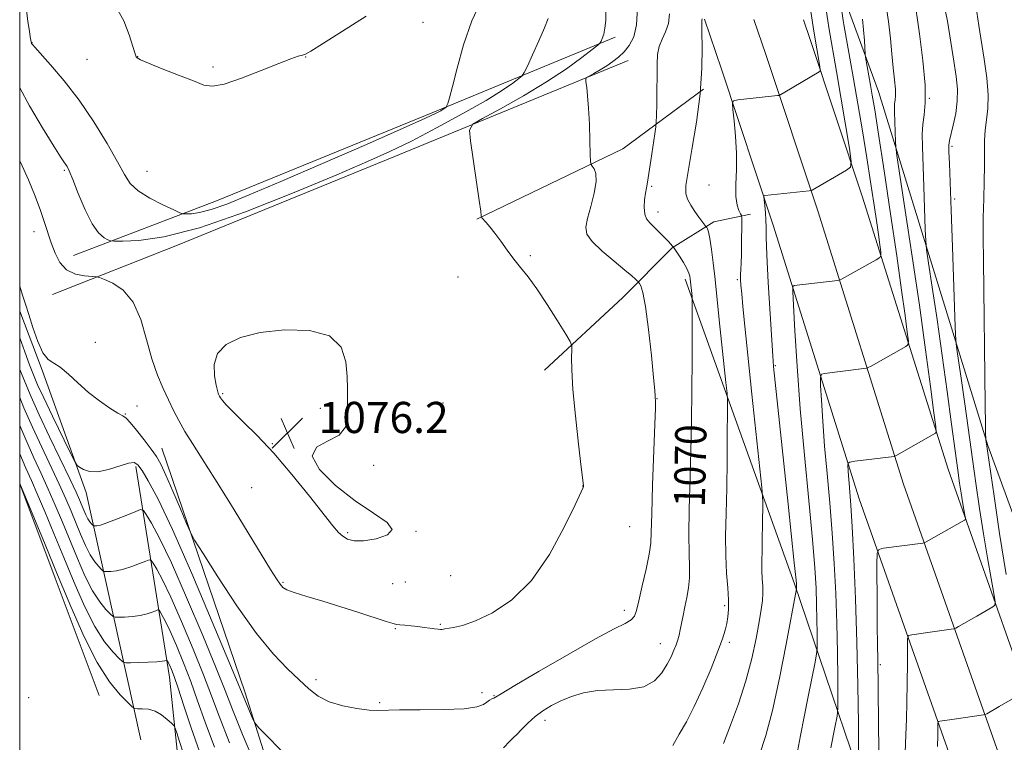
# Model space of a CAD drawing. Extents: x 2184800 to 2187700, y 314800 to 317700.
# Drawn here: x 2185000 to 2185253, y 317069 to 317255 of the extents above; entities that cross this region are included whole.
import ezdxf
from ezdxf.enums import TextEntityAlignment as Align

# ---------------------------------------------------------------- set-up
doc = ezdxf.new("R2010")
doc.units = 0
doc.header["$MEASUREMENT"] = 0
for name, color, linetype, lineweight in [('32000', 7, 'Continuous', 0), ('DTM HARD BREAKLINE', 7, 'Continuous', 0), ('DTM SPOT ELEVATION', 2, 'Continuous', 13), ('INDEX CONTOUR', 41, 'Continuous', 13), ('INDEX CONTOUR LABEL', 244, 'Continuous', 0), ('INTERMEDIATE CONTOUR', 44, 'Continuous', 0), ('SPOT ELEVATION', 7, 'Continuous', 0)]:
    doc.layers.add(name, color=color, linetype=linetype, lineweight=lineweight)
doc.styles.add('Style-ITALICS', font='ITALICS.shx')

# ---------------------------------------------------------------- blocks, each defined once
blk = doc.blocks.new('SPOT')
at = {"layer": 'SPOT ELEVATION'}
for p, q in [((-3.910000000149012, -3.910000000032596), (3.819999999832362, 3.809999999997672)), ((-1.649999999906868, 3.769999999960419), (1.71999999973923, -3.929999999993015))]:
    blk.add_line(p, q, dxfattribs=at)

msp = doc.modelspace()

# ---------------------------------------------------------------- linework, layer by layer
at = {"layer": '32000', "flags": 128}
msp.add_lwpolyline([(2185000, 315000), (2187500, 315000), (2187500, 317500), (2185000, 317500), (2185000, 315000)], dxfattribs=at)
at = {"layer": 'DTM HARD BREAKLINE', "extrusion": (0.02825420915727506, -0.08378157854275312, 0.9960835039100797), "elevation": 36223.9883172149, "flags": 128}
msp.add_lwpolyline([(2171982.500659451, -396024.0857350457), (2171982.500659451, -396010.5137602446)], dxfattribs=at)
at = {"layer": 'DTM HARD BREAKLINE', "extrusion": (0.02828191422433027, -0.08372566686212624, 0.9960874188726108), "elevation": 36302.47460785724, "flags": 128}
msp.add_lwpolyline([(2171795.699346295, -397105.7683868108), (2171795.699346295, -397096.2632618773)], dxfattribs=at)
at = {"layer": 'DTM HARD BREAKLINE', "extrusion": (0.02799649921631039, -0.08268733489468416, 0.9961822125894668), "elevation": 36008.09722437382, "flags": 128}
msp.add_lwpolyline([(2171524.452822465, -398678.46166155), (2171524.452822465, -398673.0778246283)], dxfattribs=at)
at = {"layer": 'DTM HARD BREAKLINE', "extrusion": (0.0300653665864546, -0.08154898105087023, 0.9962157584688104), "elevation": 40884.30468208142, "flags": 128}
msp.add_lwpolyline([(2160052.828240548, -456429.6391354233), (2160052.828240548, -456409.9646697381)], dxfattribs=at)
at = {"layer": 'DTM HARD BREAKLINE', "extrusion": (-0.09552201233758441, 0.3369562775072226, 0.9366621654617283), "elevation": -100837.0766247957, "flags": 128}
msp.add_lwpolyline([(-2188789.464888767, 272744.2302837953), (-2188830.383697378, 272736.6068133382), (-2188854.495070967, 272726.8704709189)], dxfattribs=at)
at = {"layer": 'DTM HARD BREAKLINE', "extrusion": (-0.8723293664708694, -0.3406583663498614, 0.3507040829935905), "elevation": -2013865.983769979, "flags": 128}
msp.add_lwpolyline([(499424.5637161609, 755314.1999974278), (499507.5746882382, 755307.5688274882), (499582.2841463902, 755297.9370798465)], dxfattribs=at)
at = {"layer": 'DTM HARD BREAKLINE', "extrusion": (-0.8056896993315535, -0.3130766068895102, 0.5028390861991363), "elevation": -1859186.717130371, "flags": 128}
msp.add_lwpolyline([(495799.9824431856, 1082777.980407334), (495825.8384091519, 1082777.351054532), (495857.9683179511, 1082776.73789831)], dxfattribs=at)
at = {"layer": 'DTM HARD BREAKLINE'}
for points in [[(2185213.54, 317254.57, 1060.86), (2185184.46, 317333.44, 1068.2), (2185153.14, 317410.6, 1077.04), (2185127.31, 317484.91, 1085.88)], [(2185013.77, 317194.09, 1074.95), (2185050.52, 317208.1, 1078.96), (2185105.98, 317230.8, 1078.35), (2185152.75, 317250.15, 1073.61)], [(2185202.77, 317249.53, 1066.66), (2185216.17, 317209.29, 1063.38), (2185238.16, 317139.24, 1057.17), (2185266.13, 317059.91, 1049.96), (2185290.23, 316990.2, 1044.21), (2185317.49, 316900.23, 1037.2), (2185348.15, 316810.15, 1030.05), (2185371.48, 316742.74, 1024.1), (2185396.15, 316673.35, 1017.76), (2185417.27, 316615.82, 1011.61), (2185436.3, 316577.74, 1008.4), (2185467.6, 316519.76, 1002.52), (2185500.27, 316463.98, 998.9200000000001), (2185534.93, 316424.7, 996.45), (2185571.97, 316375.77, 994.98), (2185635.92, 316298.71, 993.01)], [(2185191.4, 317245.69, 1066.86), (2185204.75, 317205.6, 1063.58), (2185226.77, 317135.45, 1057.37), (2185254.8, 317055.95, 1050.16), (2185278.83, 316986.46, 1044.41), (2185307.52, 316896.94, 1037.4), (2185338.22, 316806.74, 1030.25), (2185361.57, 316739.26, 1024.3), (2185386.27, 316669.78, 1017.96), (2185407.62, 316611.65, 1011.81), (2185426.98, 316572.9, 1008.6), (2185458.36, 316514.77, 1002.72), (2185489.74, 316456.64, 999.12), (2185525.13, 316416.54, 996.65), (2185563.86, 316369.1, 995.1800000000001), (2185629.3, 316290.25, 993.1700000000001), (2185635.92, 316282.61, 993.14)], [(2185008.43, 317184.07, 1073.08), (2185040.5, 317196.75, 1075.62), (2185095.95, 317219.44, 1075.28), (2185156.08, 317244.14, 1071.27)], [(2185180.01, 317241.9, 1066.66), (2185193.33, 317201.91, 1063.38), (2185215.38, 317131.66, 1057.17), (2185243.47, 317051.99, 1049.96), (2185267.55, 316982.37, 1044.21), (2185297.55, 316893.65, 1037.2), (2185328.29, 316803.33, 1030.05), (2185351.66, 316735.78, 1024.1), (2185376.39, 316666.21, 1017.76), (2185397.97, 316607.48, 1011.61), (2185417.66, 316568.06, 1008.4), (2185449.12, 316509.78, 1002.52), (2185479.21, 316449.3, 998.9200000000001), (2185518.9, 316404.33, 996.45), (2185555.75, 316362.43, 994.98), (2185621.29, 316283.46, 992.97), (2185635.92, 316266.58, 992.9)], [(2185220.32, 317236.18, 1059.15), (2185248.35, 317145.32, 1051.87), (2185277.71, 317065.14, 1043.38), (2185307.08, 316977.62, 1036.7), (2185338.44, 316881.41, 1031.16), (2185362.46, 316809.92, 1027.55), (2185395.83, 316716.39, 1020.8), (2185413.85, 316657.59, 1017.2), (2185433.21, 316614.83, 1012.79)], [(2185134.68, 317164.65, 1074.61), (2185154.73, 317183.35, 1072.88), (2185167.42, 317196.04, 1070.07), (2185178.11, 317202.71, 1067.53), (2185187.47, 317204.71, 1065.53)], [(2185031.1, 317069.83, 1058.65), (2185017.09, 317133.29, 1069.47), (2185005.75, 317164.7, 1071.87), (2185000, 317179.807, 1071.692)], [(2185036.47, 317144.64, 1072.88), (2185057.83, 317081.84, 1070.4), (2185074.51, 317029.06, 1067.73), (2185083.19, 317007.68, 1066.53), (2185091.2, 317003, 1066.53), (2185122.6, 317007.67, 1065.59), (2185159.35, 317019.68, 1064.39), (2185183.4, 317024.35, 1062.46), (2185228.82, 317029.68, 1053.1)], [(2185029.79, 317139.97, 1069.67), (2185038.45, 317085.86, 1061.32), (2185041.12, 317060.47, 1058.65), (2185053.79, 317013.04, 1056.51), (2185063.81, 316992.32, 1055.44)]]:
    msp.add_polyline3d(points, dxfattribs=at)
at = {"layer": 'DTM SPOT ELEVATION'}
for p in [(2185103.51, 317253.98, 1079.1), (2185003.19, 317248.69, 1078.05), (2185017.25, 317244.46, 1079.08), (2185030.29, 317245.12, 1080.03), (2185073.38, 317245.06, 1079.95), (2185049.59, 317242.45, 1080.22), (2185233.39, 317234.47, 1055.96), (2185239.14, 317222.08, 1053.75), (2185011.45, 317215.98, 1075.81), (2185032.62, 317215.68, 1078.86), (2185162.1, 317211.81, 1069.8), (2185176.82, 317212.23, 1066.7), (2185239.86, 317208.62, 1053.73), (2185163.73, 317205.25, 1069.48), (2185003.63, 317200.18, 1073.3), (2185131.01, 317194.02, 1073.82), (2185112.41, 317188.62, 1074.62), (2185184.15, 317187.91, 1066.22), (2185019.43, 317171.79, 1072.31), (2185193.88, 317165.82, 1063.84), (2185052.03, 317158.63, 1076.16), (2185163.47, 317157.37, 1071.96), (2185030.08, 317155.48, 1072.68), (2185077.09, 317154.89, 1076.35), (2185108.61, 317156.24, 1074.76), (2185027.08, 317153.45, 1072.11), (2185064.79, 317145.77, 1076.07), (2185090.81, 317140.28, 1075.7), (2185059.54, 317134.5, 1075), (2185144.4, 317134.97, 1074.02), (2185156.49, 317124.52, 1073.13), (2185084.12, 317123, 1076.19), (2185101.69, 317123.27, 1075.98), (2185110.59, 317111.89, 1075.37), (2185067.54, 317110.19, 1074.15), (2185095.7, 317109.87, 1075.34), (2185098.96, 317110.33, 1075.38), (2185180.87, 317104.21, 1068.32), (2185155.08, 317103.01, 1072.52), (2185107.9, 317099.45, 1074.13), (2185096.37, 317098.31, 1073.86), (2185164.34, 317094.44, 1070.74), (2185182.06, 317094.81, 1067.67), (2185220.83, 317089.06, 1055.77), (2185075.99, 317085.2, 1072.38), (2185118.58, 317081.87, 1072.43), (2185002.32, 317080.6, 1058.98), (2185092.34, 317079.37, 1072.16), (2185121.69, 317081.13, 1072.1), (2185134.76, 317074.83, 1069.45)]:
    msp.add_point(p, dxfattribs=at)
at = {"layer": 'INDEX CONTOUR', "flags": 128}
for points, elevation in [([(2185024.818, 317257.6290000001), (2185026.716, 317254.2870000001), (2185028.0791, 317250.7539000001), (2185029.497, 317246.133), (2185029.76, 317245.3730000001), (2185029.905, 317245.077), (2185030.142, 317244.8140000001), (2185030.985, 317244.3371000001), (2185033.02, 317243.447), (2185036.556, 317242.039), (2185040.774, 317240.393), (2185044.58, 317238.883), (2185047.2439, 317237.8500000001), (2185049.505, 317237.5200000001), (2185052.471, 317238.084), (2185056.872, 317239.6010000001), (2185061.923, 317241.5820000001), (2185066.461, 317243.405), (2185069.5891, 317244.589), (2185071.471, 317245.2200000001), (2185072.535, 317245.5260000001), (2185073.304, 317245.7970000001), (2185074.677, 317246.5580000001), (2185077.646, 317248.3950000001), (2185082.773, 317251.6300000001), (2185088.886, 317255.523)], 1080), ([(2185124.091, 317067.763), (2185125.761, 317069.4490000001), (2185126.709, 317070.36), (2185127.55, 317071.1940000001), (2185128.774, 317072.4840000001), (2185130.377, 317074.1090000001), (2185132.23, 317075.7820000001), (2185134.235, 317077.2770000001), (2185136.419, 317078.5969000001), (2185138.837, 317079.8069000001), (2185141.5529, 317080.9330000001), (2185144.66, 317081.8590000001), (2185148.258, 317082.431), (2185156.47, 317082.7720000001), (2185160.1021, 317083.4330000001), (2185162.824, 317084.931), (2185164.745, 317086.9890000001), (2185166.1039, 317089.17), (2185167.111, 317091.1170000001), (2185167.858, 317092.7830000001), (2185168.405, 317094.197), (2185168.813, 317095.4180000001), (2185169.144, 317096.6170000001), (2185169.457, 317097.9950000001), (2185170.202, 317101.713), (2185170.661, 317103.942), (2185171.168, 317106.3200000001), (2185171.617, 317108.812), (2185171.879, 317111.388), (2185171.875, 317114.133), (2185171.7391, 317117.5780000001), (2185171.6561, 317122.3700000001), (2185171.76, 317129.007), (2185171.989, 317137.4000000001), (2185172.231, 317147.317), (2185172.396, 317158.258), (2185172.489, 317168.6660000001), (2185172.554, 317181.1510000001), (2185172.545, 317182.9350000001), (2185172.5, 317183.5979000001), (2185172.02, 317188.1290000001), (2185171.926, 317188.7560000001), (2185171.681, 317189.588), (2185171.149, 317190.7500000001), (2185170.265, 317192.284), (2185169.249, 317193.893), (2185167.704, 317196.2309000001), (2185167.41, 317196.5949), (2185167.029, 317197.0259000001), (2185166.333, 317197.7760000001), (2185165.26, 317198.8960000001), (2185163.975, 317200.1990000001), (2185162.701, 317201.4400000001), (2185161.629, 317202.4629), (2185160.8329, 317203.4670000001), (2185160.358, 317204.741), (2185160.219, 317206.4620000001), (2185160.32, 317208.3720000001), (2185160.535, 317210.1020000001), (2185160.768, 317211.4530000001), (2185161.048, 317212.9080000001), (2185161.433, 317215.1200000001), (2185161.952, 317218.4650000001), (2185162.95, 317225.3150000001), (2185163.201, 317227.1310000001), (2185163.305, 317228.3530000001), (2185163.353, 317230.028), (2185163.415, 317232.9040000001), (2185163.479, 317236.5320000001), (2185163.516, 317240.1630000001), (2185163.529, 317243.204), (2185163.65, 317245.6780000001), (2185164.0481, 317247.7670000001), (2185164.809, 317249.653), (2185165.701, 317251.5420000001), (2185166.411, 317253.6390000001), (2185166.719, 317256.1410000001)], 1070), ([(2185208.087, 317067.7041000001), (2185209.15, 317072.9230000001), (2185209.713, 317075.898), (2185209.913, 317077.9169000001), (2185209.92, 317080.7110000001), (2185209.873, 317085.588), (2185209.778, 317092.1660000001), (2185209.613, 317099.6400000001), (2185209.351, 317107.3320000001), (2185208.9739, 317115.0810000001), (2185208.464, 317122.855), (2185207.822, 317130.5900000001), (2185207.135, 317138.106), (2185206.509, 317145.1930000001), (2185206.029, 317151.6010000001), (2185205.695, 317156.9330000001), (2185205.486, 317160.7540000001), (2185205.419, 317162.8140000001), (2185205.6731, 317163.6080000001), (2185206.466, 317163.817), (2185216.56, 317165.0550000001), (2185217.219, 317165.1490000001), (2185217.706, 317165.322), (2185218.439, 317165.7220000001), (2185227.351, 317170.7250000001), (2185227.89, 317171.153), (2185227.985, 317172.1020000001), (2185227.719, 317174.387), (2185227.152, 317178.6950000001), (2185226.2649, 317185.2100000001), (2185225.017, 317193.9929000001), (2185223.428, 317204.7560000001), (2185221.7541, 317215.8350000001), (2185220.316, 317225.2170000001), (2185219.347, 317231.4391000001), (2185218.7371, 317235.2160000001), (2185218.295, 317237.8100000001), (2185217.014, 317245.0090000001), (2185216.929, 317245.7880000001), (2185216.713, 317249.2670000001), (2185216.501, 317252.0250000001), (2185216.203, 317254.7220000001)], 1060), ([(2185000, 317173.018), (2185000.015, 317172.974), (2185001.315, 317169.3360000001), (2185002.52, 317166.072), (2185003.517, 317163.486), (2185004.599, 317160.9430000001), (2185006.162, 317157.5700000001), (2185008.424, 317152.8570000001), (2185012.963, 317143.5430000001), (2185014.133, 317141.1911000001), (2185014.748, 317140.2070000001), (2185015.337, 317139.7450000001), (2185016.348, 317139.1660000001), (2185017.907, 317138.6450000001), (2185020.065, 317138.561), (2185022.768, 317139.1490000001), (2185027.878, 317140.8271000001), (2185029.35, 317141.003), (2185030.337, 317140.4121000001), (2185031.382, 317138.932), (2185032.991, 317136.2841), (2185035.503, 317131.5710000001), (2185039.2181, 317123.7420000001), (2185044.18, 317112.4400000001), (2185049.4149, 317100.1030000001), (2185053.688, 317089.8630000001), (2185057.725, 317080.067), (2185059.818, 317075.1290000001), (2185060.312, 317074.1490000001), (2185061.387, 317072.8670000001), (2185063.964, 317070.186), (2185068.597, 317065.4560000001)], 1070), ([(2185000, 317135.7560000001), (2185000.068, 317135.5920000001), (2185006.531, 317119.9340000001), (2185009.741, 317112.1159000001), (2185013.107, 317103.9720000001), (2185016.508, 317096.2290000001), (2185019.859, 317089.6130000001), (2185023.04, 317084.6840000001), (2185025.788, 317081.327), (2185027.803, 317079.262), (2185028.927, 317078.1979), (2185029.564, 317077.8130000001), (2185030.263, 317077.7790000001), (2185031.44, 317077.79), (2185033.003, 317077.6360000001), (2185034.731, 317077.133), (2185036.412, 317076.1830000001), (2185037.871, 317075.0490000001), (2185038.944, 317074.079), (2185039.546, 317073.4720000001), (2185039.9009, 317072.8230000001), (2185040.315, 317071.577), (2185041.02, 317069.3540000001), (2185041.959, 317066.4830000001)], 1060)]:
    msp.add_lwpolyline(points, dxfattribs=dict(at, elevation=elevation))
at = {"layer": 'INTERMEDIATE CONTOUR', "flags": 128}
for points, elevation in [([(2185180.599, 317068.8819), (2185182.359, 317073.5360000001), (2185184.369, 317079.057), (2185186.274, 317084.9260000001), (2185187.7879, 317090.6500000001), (2185188.91, 317095.8350000001), (2185189.709, 317100.1121), (2185190.249, 317103.2440000001), (2185190.563, 317105.528), (2185190.677, 317107.393), (2185190.629, 317109.213), (2185190.5051, 317111.138), (2185190.4, 317113.263), (2185190.388, 317115.6740000001), (2185190.443, 317118.4149000001), (2185190.516, 317121.5220000001), (2185190.568, 317124.9309), (2185190.611, 317130.6811), (2185190.59, 317132.3050000001), (2185190.405, 317134.561), (2185189.895, 317139.383), (2185187.846, 317158.5100000001), (2185186.79, 317168.503), (2185186.023, 317175.9460000001), (2185185.526, 317180.9760000001), (2185185.221, 317184.2660000001), (2185185.041, 317186.4430000001), (2185184.957, 317187.9500000001), (2185184.95, 317189.1849000001), (2185185.002, 317190.5160000001), (2185185.082, 317192.181), (2185185.161, 317194.383), (2185185.215, 317197.1880000001), (2185185.26, 317202.4110000001), (2185185.255, 317203.7200000001), (2185185.1671, 317204.3450000001), (2185184.924, 317204.822), (2185184.495, 317205.6310000001), (2185184.033, 317207.0310000001), (2185183.734, 317209.224), (2185183.7269, 317212.3300000001), (2185183.855, 317216.1450000001), (2185183.892, 317220.3829000001), (2185183.678, 317224.713), (2185183.314, 317228.6270000001), (2185182.97, 317231.5740000001), (2185182.8301, 317233.1840000001), (2185183.154, 317233.8190000001), (2185184.221, 317234.023), (2185194.396, 317235.1270000001), (2185194.802, 317235.1940000001), (2185195.291, 317235.4210000001), (2185196.283, 317236.0020000001), (2185205.088, 317241.214), (2185205.347, 317241.4110000001), (2185205.395, 317241.7671000001), (2185205.274, 317242.5870000001), (2185203.75, 317251.7110000001), (2185201.757, 317264.7110000001)], 1066), ([(2185189.739, 317065.682), (2185191.408, 317070.8680000001), (2185193.116, 317077.2810000001), (2185194.936, 317085.5850000001), (2185196.662, 317094.333), (2185199.295, 317108.5290000001), (2185199.281, 317109.387), (2185199.25, 317109.9130000001), (2185199.103, 317111.5060000001), (2185198.728, 317115.2290000001), (2185197.159, 317130.2990000001), (2185193.409, 317165.621), (2185193.183, 317168.3460000001), (2185192.924, 317172.4060000001), (2185192.517, 317179.1620000001), (2185192.057, 317187.159), (2185191.695, 317194.24), (2185191.5331, 317198.7920000001), (2185191.493, 317201.4010000001), (2185191.4501, 317203.1990000001), (2185191.313, 317205.0690000001), (2185191.122, 317206.903), (2185190.95, 317208.344), (2185190.867, 317209.137), (2185190.925, 317209.4390000001), (2185191.175, 317209.5089000001), (2185202.553, 317210.6880000001), (2185203.05, 317210.7690000001), (2185203.28, 317210.876), (2185212.111, 317216.012), (2185213.156, 317216.807), (2185213.3509, 317218.2420000001), (2185212.862, 317221.5470000001), (2185209.548, 317241.3240000001), (2185207.5979, 317252.6300000001), (2185207.332, 317254.3100000001), (2185206.363, 317260.6290000001)], 1064), ([(2185220.464, 317062.1850000001), (2185220.357, 317073.3470000001), (2185220.243, 317083.3530000001), (2185220.136, 317090.012), (2185220.048, 317094.485), (2185219.984, 317098.7660000001), (2185219.951, 317104.278), (2185219.938, 317114.9530000001), (2185219.999, 317117.6199), (2185220.428, 317118.655), (2185221.592, 317118.9460000001), (2185231.723, 317120.29), (2185232.04, 317120.3590000001), (2185232.519, 317120.589), (2185242.405, 317126.1950000001), (2185242.605, 317126.3570000001), (2185242.63, 317126.686), (2185242.502, 317127.464), (2185242.246, 317128.8940000001), (2185241.907, 317130.8500000001), (2185241.528, 317133.1270000001), (2185241.135, 317135.6711), (2185240.655, 317139.0361), (2185239.993, 317143.9260000001), (2185239.079, 317150.8090000001), (2185237.953, 317159.2110000001), (2185236.678, 317168.4240000001), (2185235.342, 317177.6720000001), (2185234.11, 317185.9290000001), (2185233.174, 317192.1001), (2185232.659, 317195.5970000001), (2185232.437, 317197.8400000001), (2185232.32, 317200.7480000001), (2185231.9481, 317211.7750000001), (2185231.5841, 317221.9870000001), (2185231.541, 317225.2000000001), (2185231.6831, 317227.746), (2185232.019, 317230.1950000001), (2185232.314, 317233.2940000001), (2185232.267, 317237.829), (2185231.691, 317244.17), (2185230.829, 317251.013), (2185229.375, 317261.175)], 1056), ([(2185001.649, 317257.789), (2185002.131, 317254.1720000001), (2185002.48, 317251.686), (2185002.716, 317250.2000000001), (2185003.06, 317248.5240000001), (2185003.103, 317248.4260000001), (2185003.2469, 317248.2170000001), (2185003.8439, 317247.5220000001), (2185007.932, 317243.007), (2185011.388, 317238.964), (2185015.227, 317233.99), (2185019.016, 317228.398), (2185022.406, 317222.8690000001), (2185025.069, 317218.1740000001), (2185026.86, 317214.8590000001), (2185028.372, 317212.5650000001), (2185030.378, 317210.7060000001), (2185033.372, 317208.8410000001), (2185036.722, 317207.1049), (2185039.514, 317205.7771000001), (2185041.104, 317205.052), (2185041.932, 317204.789), (2185042.708, 317204.7610000001), (2185044.041, 317204.8190000001), (2185046.139, 317205.11), (2185049.109, 317205.8590000001), (2185053.157, 317207.289), (2185058.885, 317209.626), (2185066.994, 317213.0960000001), (2185077.656, 317217.709), (2185088.934, 317222.6170000001), (2185098.362, 317226.7560000001), (2185104.109, 317229.3349000001), (2185106.88, 317230.648), (2185108.016, 317231.262), (2185108.646, 317231.653), (2185109.0431, 317231.927), (2185109.3911, 317232.204), (2185109.475, 317232.3260000001), (2185109.593, 317232.5730000001), (2185109.823, 317233.1360000001), (2185110.266, 317234.556), (2185111.029, 317237.459), (2185112.206, 317242.213), (2185113.852, 317248.155), (2185116.007, 317254.3590000001), (2185118.616, 317260.0140000001)], 1078), ([(2185215.233, 317066.802), (2185215.163, 317074.008), (2185215.023, 317083.7250000001), (2185214.778, 317094.7660000001), (2185214.41, 317105.959), (2185213.978, 317116.2160000001), (2185213.562, 317124.4670000001), (2185213.226, 317129.98), (2185212.97, 317133.3800000001), (2185212.778, 317135.6290000001), (2185212.638, 317137.508), (2185212.478, 317140.1930000001), (2185212.513, 317140.8040000001), (2185212.969, 317141.0850000001), (2185214.238, 317141.2770000001), (2185224.3241, 317142.5420000001), (2185224.531, 317142.5920000001), (2185224.987, 317142.8260000001), (2185234.99, 317148.474), (2185235.128, 317148.7550000001), (2185235.014, 317150.1180000001), (2185234.5529, 317153.7340000001), (2185233.671, 317160.4570000001), (2185232.402, 317169.8920000001), (2185230.802, 317181.3310000001), (2185228.976, 317193.849), (2185227.206, 317205.6570000001), (2185225.065, 317219.784), (2185224.774, 317221.985), (2185224.701, 317223.2450000001), (2185224.432, 317230.9980000001), (2185224.416, 317232.1710000001), (2185224.468, 317233.1010000001), (2185224.591, 317233.9950000001), (2185224.699, 317235.126), (2185224.682, 317236.7820000001), (2185224.466, 317239.1780000001), (2185224.119, 317242.2440000001), (2185223.741, 317245.838), (2185223.387, 317249.827), (2185222.928, 317254.1240000001), (2185222.188, 317258.6510000001)], 1058), ([(2185227.182, 317066.4970000001), (2185227.324, 317071.0440000001), (2185227.486, 317075.0680000001), (2185227.621, 317079.3620000001), (2185227.697, 317084.4110000001), (2185227.725, 317089.4709000001), (2185227.73, 317093.4880000001), (2185227.771, 317095.7050000001), (2185228.058, 317096.5580000001), (2185228.836, 317096.7750000001), (2185234.177, 317097.4830000001), (2185238.954, 317098.1579), (2185239.635, 317098.2720000001), (2185240.1239, 317098.4480000001), (2185240.84, 317098.839), (2185245.511, 317101.4920000001), (2185249.662, 317103.8970000001), (2185250.202, 317104.334), (2185250.27, 317105.2250000001), (2185249.923, 317107.3350000001), (2185249.232, 317111.208), (2185248.311, 317116.508), (2185247.286, 317122.677), (2185246.27, 317129.1960000001), (2185245.311, 317135.6880000001), (2185244.444, 317141.812), (2185243.003, 317152.3811000001), (2185242.331, 317157.235), (2185241.641, 317162.0050000001), (2185240.523, 317169.4460000001), (2185240.252, 317171.4110000001), (2185240.1, 317173.6940000001), (2185239.9391, 317178.2520000001), (2185239.331, 317196.28), (2185238.9941, 317205.768), (2185238.718, 317212.914), (2185238.52, 317217.7380000001), (2185238.408, 317220.7340000001), (2185238.399, 317222.452), (2185238.545, 317223.6489), (2185239.499, 317227.5200000001), (2185240.125, 317230.5420000001), (2185240.541, 317233.7420000001), (2185240.562, 317236.8100000001), (2185240.233, 317240.0630000001), (2185239.6581, 317243.9720000001), (2185238.92, 317248.8360000001), (2185238.021, 317254.2690000001), (2185236.943, 317259.7110000001)], 1054), ([(2185000, 317186.191), (2185000.718, 317183.9570000001), (2185001.578, 317181.3570000001), (2185002.3689, 317178.9170000001), (2185003.405, 317175.638), (2185004.647, 317172.061), (2185005.969, 317169.1120000001), (2185007.2919, 317167.4260000001), (2185008.724, 317166.4710000001), (2185010.418, 317165.4280000001), (2185012.493, 317163.6740000001), (2185014.914, 317161.393), (2185017.612, 317158.9720000001), (2185020.461, 317156.7540000001), (2185023.12, 317154.9300000001), (2185025.193, 317153.648), (2185026.45, 317152.9350000001), (2185027.309, 317152.3240000001), (2185028.352, 317151.2230000001), (2185029.988, 317149.241), (2185031.933, 317146.7710000001), (2185033.73, 317144.4080000001), (2185035.064, 317142.5150000001), (2185036.195, 317140.5470000001), (2185037.528, 317137.73), (2185039.3199, 317133.6170000001), (2185041.24, 317129.0820000001), (2185042.811, 317125.3240000001), (2185043.793, 317123.0600000001), (2185044.889, 317121.0630000001), (2185047.037, 317117.6190000001), (2185050.863, 317111.5970000001), (2185055.744, 317104.1740000001), (2185060.741, 317097.1090000001), (2185065.088, 317091.7731), (2185068.706, 317087.9880000001), (2185071.685, 317085.1900000001), (2185074.1801, 317082.9069000001), (2185076.597, 317081.04), (2185079.404, 317079.5820000001), (2185082.877, 317078.5190000001), (2185086.519, 317077.8200000001), (2185089.639, 317077.4460000001), (2185091.861, 317077.3460000001), (2185097.436, 317077.481), (2185102.7119, 317077.4990000001), (2185108.771, 317077.5480000001), (2185114.032, 317077.7690000001), (2185117.311, 317078.2520000001), (2185118.993, 317078.8810000001), (2185119.862, 317079.4950000001), (2185120.559, 317079.964), (2185121.169, 317080.2920000001), (2185121.637, 317080.518), (2185122.109, 317080.7830000001), (2185123.531, 317081.638), (2185127.051, 317083.736), (2185133.3, 317087.4230000001), (2185140.849, 317091.816), (2185147.754, 317095.724), (2185152.501, 317098.251), (2185155.3129, 317099.6760000001), (2185156.842, 317100.5700000001), (2185157.69, 317101.4950000001), (2185158.246, 317102.9650000001), (2185158.849, 317105.4820000001), (2185159.732, 317109.2920000001), (2185160.71, 317113.6290000001), (2185161.4969, 317117.4699), (2185161.888, 317120.235), (2185162.025, 317123.1230000001), (2185162.133, 317127.7760000001), (2185162.38, 317135.1710000001), (2185162.977, 317150.7650000001), (2185163.113, 317154.8510000001), (2185163.1379, 317156.496), (2185163.111, 317156.9110000001), (2185163.082, 317157.1130000001), (2185163.063, 317157.3210000001), (2185163.043, 317158.001), (2185162.938, 317159.4210000001), (2185162.636, 317162.7480000001), (2185162.071, 317168.4450000001), (2185161.339, 317175.1340000001), (2185160.578, 317180.9750000001), (2185159.905, 317184.5710000001), (2185159.366, 317186.2880000001), (2185158.99, 317186.9380000001), (2185158.779, 317187.2200000001), (2185158.633, 317187.393), (2185158.43, 317187.606), (2185158.009, 317188.0220000001), (2185157.07, 317188.86), (2185155.279, 317190.3540000001), (2185152.501, 317192.6120000001), (2185149.401, 317195.2270000001), (2185146.845, 317197.6680000001), (2185145.497, 317199.5870000001), (2185145.218, 317201.3790000001), (2185145.667, 317203.6240000001), (2185146.501, 317206.687), (2185147.359, 317210.072), (2185147.88, 317213.066), (2185147.815, 317215.1220000001), (2185147.374, 317216.3410000001), (2185146.881, 317216.991), (2185146.59, 317217.4110000001), (2185146.464, 317218.2250000001), (2185146.394, 317220.1310000001), (2185146.292, 317223.5499), (2185146.141, 317227.7910000001), (2185145.941, 317231.8861000001), (2185145.703, 317235.0531000001), (2185145.467, 317237.2520000001), (2185145.28, 317238.6290000001), (2185145.213, 317239.3620000001), (2185145.425, 317239.7600000001), (2185146.097, 317240.164), (2185147.336, 317240.839), (2185148.941, 317241.7500000001), (2185150.639, 317242.7860000001), (2185152.208, 317243.8680000001), (2185153.656, 317245.039), (2185155.042, 317246.3750000001), (2185156.385, 317247.996), (2185157.527, 317250.1990000001), (2185158.265, 317253.3280000001), (2185158.491, 317257.6821000001)], 1072), ([(2185000, 317218.3960000001), (2185000.18, 317218.052), (2185002.2699, 317213.54), (2185003.976, 317209.3370000001), (2185005.33, 317205.638), (2185006.381, 317202.5580000001), (2185008.099, 317197.329), (2185009.059, 317194.702), (2185010.311, 317192.263), (2185012.034, 317190.3761000001), (2185014.2871, 317189.2970000001), (2185016.642, 317188.8430000001), (2185019.665, 317188.6540000001), (2185020.491, 317188.4610000001), (2185021.736, 317187.9749), (2185023.8869, 317186.9940000001), (2185026.544, 317185.1740000001), (2185029.09, 317182.1350000001), (2185031.053, 317177.7060000001), (2185032.57, 317172.5510000001), (2185033.926, 317167.5440000001), (2185035.3419, 317163.3670000001), (2185036.794, 317159.947), (2185038.191, 317157.0220000001), (2185039.49, 317154.3410000001), (2185040.822, 317151.7070000001), (2185042.366, 317148.9380000001), (2185044.299, 317145.8050000001), (2185046.8, 317141.9080000001), (2185050.048, 317136.8010000001), (2185054.067, 317130.329), (2185064.361, 317113.5290000001), (2185065.877, 317111.121), (2185066.7889, 317109.7590000001), (2185067.493, 317108.9180000001), (2185068.521, 317108.2760000001), (2185070.438, 317107.5650000001), (2185073.632, 317106.5760000001), (2185077.784, 317105.338), (2185082.395, 317103.9429000001), (2185086.97, 317102.496), (2185094.048, 317100.1791000001), (2185095.772, 317099.6350000001), (2185096.693, 317099.415), (2185097.515, 317099.329), (2185098.783, 317099.2170000001), (2185100.409, 317099.057), (2185102.146, 317098.8580000001), (2185103.78, 317098.6340000001), (2185105.225, 317098.4190000001), (2185106.426, 317098.251), (2185107.344, 317098.1570000001), (2185107.998, 317098.126), (2185108.421, 317098.137), (2185108.691, 317098.1760000001), (2185109.066, 317098.2480000001), (2185111.315, 317098.5950000001), (2185113.635, 317099.1540000001), (2185116.954, 317100.3180000001), (2185121.301, 317102.378), (2185126.255, 317105.7010000001), (2185131.281, 317110.6720000001), (2185135.882, 317117.334), (2185139.7139, 317124.3630000001), (2185142.47, 317130.089), (2185144.541, 317134.5190000001), (2185144.636, 317134.7790000001), (2185144.612, 317135.0680000001), (2185144.053, 317139.7430000001), (2185143.358, 317145.6790000001), (2185142.564, 317152.9170000001), (2185141.927, 317159.7210000001), (2185141.6359, 317164.7160000001), (2185141.603, 317167.958), (2185141.676, 317169.865), (2185141.667, 317170.9350000001), (2185141.258, 317171.9870000001), (2185140.099, 317173.9240000001), (2185137.9899, 317177.334), (2185135.327, 317181.5419000001), (2185132.66, 317185.5600000001), (2185130.412, 317188.6440000001), (2185128.515, 317191.0241), (2185126.78, 317193.177), (2185125.061, 317195.458), (2185123.404, 317197.7470000001), (2185121.899, 317199.8), (2185120.63, 317201.4230000001), (2185119.638, 317202.6020000001), (2185118.594, 317203.7750000001), (2185118.459, 317203.9500000001), (2185118.438, 317204.0430000001), (2185118.414, 317204.3140000001), (2185118.268, 317205.4510000001), (2185117.8799, 317208.251), (2185115.6901, 317223.53), (2185115.439, 317226.2720000001), (2185116.231, 317227.7600000001), (2185118.747, 317229.2700000001), (2185123.359, 317231.778), (2185129.221, 317235.0730000001), (2185135.182, 317238.6440000001), (2185140.265, 317242.0200000001), (2185144.197, 317244.8850000001), (2185146.878, 317246.964), (2185148.311, 317248.106), (2185148.9, 317248.6570000001), (2185149.149, 317249.0920000001), (2185149.4609, 317249.8100000001), (2185149.832, 317250.9160000001), (2185150.154, 317252.4390000001), (2185150.3389, 317254.4340000001), (2185150.3711, 317257.045)], 1074), ([(2185199.544, 317066.8140000001), (2185200.356, 317070.9210000001), (2185201.278, 317075.7109000001), (2185202.299, 317080.9390000001), (2185204.034, 317089.692), (2185204.449, 317091.8500000001), (2185204.5969, 317093.128), (2185204.607, 317094.6200000001), (2185204.583, 317097.1690000001), (2185204.533, 317100.6070000001), (2185204.4471, 317104.513), (2185204.292, 317108.704), (2185203.971, 317113.9460000001), (2185203.366, 317121.2430000001), (2185202.419, 317131.2000000001), (2185201.301, 317142.833), (2185200.24, 317154.757), (2185199.421, 317165.6930000001), (2185198.851, 317174.7940000001), (2185198.494, 317181.3150000001), (2185198.325, 317184.8241000001), (2185198.377, 317186.132), (2185198.693, 317186.3570000001), (2185209.907, 317187.7071000001), (2185210.425, 317187.8190000001), (2185210.791, 317188.0000000001), (2185219.711, 317192.9770000001), (2185220.652, 317193.5510000001), (2185220.956, 317194.0860000001), (2185220.885, 317195.039), (2185220.654, 317196.7980000001), (2185220.292, 317199.459), (2185219.782, 317203.045), (2185219.112, 317207.5650000001), (2185218.282, 317212.9670000001), (2185217.297, 317219.186), (2185216.179, 317226.056), (2185215.02, 317233.0240000001), (2185213.931, 317239.4380000001), (2185213.008, 317244.7519), (2185211.47, 317253.383), (2185211.297, 317254.415), (2185210.934, 317256.7700000001)], 1062), ([(2185253.044, 317112.2270000001), (2185251.405, 317122.7210000001), (2185249.967, 317132.3400000001), (2185247.856, 317146.915), (2185247.834, 317147.409), (2185247.811, 317148.24), (2185247.767, 317150.6310000001), (2185247.69, 317155.8310000001), (2185247.226, 317192.8350000001), (2185247.187, 317198.829), (2185247.2179, 317203.856), (2185247.324, 317208.6140000001), (2185247.452, 317213.0970000001), (2185247.535, 317217.1250000001), (2185247.537, 317220.577), (2185247.5499, 317223.5710000001), (2185247.695, 317226.284), (2185248.031, 317228.925), (2185248.365, 317231.8280000001), (2185248.442, 317235.36), (2185248.083, 317239.7299), (2185247.4321, 317244.5150000001), (2185246.081, 317253.133), (2185245.517, 317256.5370000001)], 1052), ([(2185000, 317237.165), (2185002.489, 317232.54), (2185005.827, 317226.8680000001), (2185008.723, 317222.165), (2185010.495, 317219.388), (2185011.363, 317218.1070000001), (2185011.778, 317217.5430000001), (2185012.143, 317216.9610000001), (2185012.692, 317215.8050000001), (2185013.616, 317213.561), (2185015.032, 317209.9780000001), (2185016.768, 317205.8450000001), (2185018.582, 317202.2120000001), (2185020.25, 317199.8800000001), (2185021.638, 317198.659), (2185022.633, 317198.1130000001), (2185023.28, 317197.865), (2185024.266, 317197.7861), (2185026.434, 317197.806), (2185030.544, 317197.9830000001), (2185037.012, 317198.882), (2185046.169, 317201.191), (2185057.911, 317205.28), (2185070.401, 317210.2390000001), (2185081.365, 317214.838), (2185089.2009, 317218.1940000001), (2185094.99, 317220.795), (2185100.48, 317223.4780000001), (2185106.94, 317226.8370000001), (2185113.711, 317230.5110000001), (2185119.651, 317233.9010000001), (2185123.878, 317236.5250000001), (2185126.548, 317238.3670000001), (2185128.075, 317239.5320000001), (2185128.883, 317240.224), (2185129.444, 317241.0460000001), (2185130.237, 317242.704), (2185131.5891, 317245.6360000001), (2185133.209, 317249.214), (2185134.651, 317252.5440000001), (2185135.585, 317254.937)], 1076), ([(2185167.581, 317068.3570000001), (2185169.227, 317071.2210000001), (2185171.03, 317074.409), (2185173.037, 317078.3090000001), (2185175.233, 317083.1020000001), (2185177.366, 317088.137), (2185179.123, 317092.5530000001), (2185180.28, 317095.7191), (2185180.9589, 317097.9089), (2185181.373, 317099.6240000001), (2185181.685, 317101.3221), (2185181.874, 317103.2760000001), (2185181.875, 317105.7120000001), (2185181.66, 317108.8151000001), (2185181.356, 317112.599), (2185181.13, 317117.034), (2185181.104, 317122.1080000001), (2185181.22, 317127.878), (2185181.373, 317134.4190000001), (2185181.482, 317141.594), (2185181.543, 317148.4191000001), (2185181.573, 317153.7000000001), (2185181.5719, 317156.7280000001), (2185181.475, 317158.7480000001), (2185181.197, 317161.491), (2185179.486, 317177.5600000001), (2185178.677, 317185.3960000001), (2185178.32, 317188.6720000001), (2185177.901, 317192.2150000001), (2185177.453, 317195.6630000001), (2185177.034, 317198.442), (2185176.691, 317200.1360000001), (2185176.433, 317200.958), (2185176.261, 317201.2810000001), (2185176.063, 317201.5600000001), (2185175.547, 317202.2060000001), (2185175.009, 317202.9060000001), (2185174.234, 317203.9550000001), (2185173.232, 317205.3750000001), (2185172.191, 317206.9820000001), (2185171.348, 317208.54), (2185170.904, 317210.003), (2185170.9279, 317212.077), (2185171.456, 317215.66), (2185172.455, 317221.3200000001), (2185173.614, 317228.3140000001), (2185174.555, 317235.5750000001), (2185175.002, 317242.1490000001), (2185175.08, 317247.5510000001), (2185175.02, 317251.414), (2185175.0051, 317253.5370000001), (2185175.0399, 317254.3970000001), (2185175.103, 317254.8040000001)], 1068), ([(2185082.868, 317122.0210000001), (2185084.097, 317121.3200000001), (2185085.795, 317120.8970000001), (2185088.238, 317120.8850000001), (2185091.433, 317121.388), (2185094.323, 317122.3769), (2185095.582, 317123.79), (2185094.246, 317125.611), (2185090.801, 317127.9920000001), (2185086.098, 317131.1300000001), (2185081.0601, 317135.056), (2185076.926, 317139.1450000001), (2185075.007, 317142.6080000001), (2185076.109, 317144.9020000001), (2185079.001, 317146.4710000001), (2185081.942, 317148.0020000001), (2185083.581, 317150.0240000001), (2185084.117, 317152.4210000001), (2185084.138, 317154.914), (2185084.1119, 317159.9120000001), (2185084.038, 317163.008), (2185083.711, 317166.7660000001), (2185082.4549, 317170.5320000001), (2185079.4699, 317173.4490000001), (2185074.311, 317174.8740000001), (2185067.942, 317175.0160000001), (2185061.677, 317174.295), (2185056.614, 317173.0490000001), (2185052.979, 317171.2960000001), (2185050.779, 317168.9730000001), (2185049.932, 317166.1220000001), (2185049.984, 317163.2210000001), (2185050.389, 317160.8530000001), (2185050.705, 317159.4440000001), (2185050.8901, 317158.785), (2185051.0051, 317158.5110000001), (2185051.109, 317158.3010000001), (2185051.263, 317158.0240000001), (2185051.528, 317157.5960000001), (2185052.005, 317156.914), (2185052.95, 317155.7940000001), (2185054.663, 317154.0310000001), (2185057.36, 317151.441), (2185060.928, 317147.9180000001), (2185065.175, 317143.378), (2185069.829, 317137.9160000001), (2185074.313, 317132.355), (2185080.34, 317124.6819000001), (2185081.786, 317122.986), (2185082.868, 317122.0210000001)], 1076), ([(2185000, 317164.9600000001), (2185000.059, 317164.8030000001), (2185001.364, 317161.4991000001), (2185002.933, 317157.7910000001), (2185005.005, 317153.2070000001), (2185007.686, 317147.54), (2185012.94, 317136.6349000001), (2185014.497, 317133.3320000001), (2185015.386, 317131.3500000001), (2185016.472, 317128.7390000001), (2185017, 317127.5370000001), (2185017.52, 317126.5100000001), (2185018.014, 317125.7450000001), (2185018.44, 317125.224), (2185018.753, 317124.903), (2185018.934, 317124.7380000001), (2185019.081, 317124.6800000001), (2185019.318, 317124.6790000001), (2185019.793, 317124.7210000001), (2185020.731, 317124.9281000001), (2185022.381, 317125.459), (2185024.83, 317126.393), (2185027.526, 317127.486), (2185029.759, 317128.4130000001), (2185031.035, 317128.8730000001), (2185031.742, 317128.6599000001), (2185032.486, 317127.594), (2185033.795, 317125.4101000001), (2185035.889, 317121.513), (2185038.909, 317115.2260000001), (2185042.83, 317106.3500000001), (2185046.957, 317096.5950000001), (2185050.425, 317088.1520000001), (2185052.704, 317082.4160000001), (2185054.5871, 317077.6190000001), (2185057.2, 317071.2000000001), (2185061.263, 317061.5220000001)], 1068), ([(2185000, 317157.6120000001), (2185001.095, 317154.9870000001), (2185003.274, 317150.0200000001), (2185005.6509, 317144.8721), (2185010.128, 317135.3950000001), (2185011.809, 317131.6730000001), (2185013.172, 317128.496), (2185015.6309, 317122.5470000001), (2185016.877, 317119.7100000001), (2185018.105, 317117.2860000001), (2185019.27, 317115.48), (2185020.277, 317114.2500000001), (2185021.016, 317113.4930000001), (2185021.443, 317113.1040000001), (2185021.789, 317112.9670000001), (2185022.35, 317112.9650000001), (2185023.361, 317113.0170000001), (2185024.818, 317113.1890000001), (2185026.653, 317113.5850000001), (2185028.748, 317114.2521), (2185030.777, 317115.0220000001), (2185032.361, 317115.6720000001), (2185033.255, 317115.9949), (2185033.751, 317115.8460000001), (2185034.272, 317115.099), (2185035.189, 317113.5690000001), (2185036.655, 317110.838), (2185038.7711, 317106.4340000001), (2185041.531, 317100.177), (2185044.506, 317093.0780000001), (2185047.163, 317086.441), (2185049.188, 317081.079), (2185051.145, 317075.8280000001), (2185053.813, 317069.03)], 1066), ([(2185000, 317150.4440000001), (2185001.542, 317146.833), (2185003.617, 317142.204), (2185005.509, 317138.1090000001), (2185007.315, 317134.1540000001), (2185009.121, 317130.0150000001), (2185010.958, 317125.6420000001), (2185014.789, 317116.355), (2185016.754, 317111.8831000001), (2185018.689, 317108.062), (2185020.527, 317105.214), (2185022.114, 317103.2760000001), (2185023.278, 317102.083), (2185023.952, 317101.469), (2185024.498, 317101.253), (2185025.382, 317101.2500000001), (2185026.93, 317101.3130000001), (2185028.904, 317101.4500000001), (2185030.925, 317101.7100000001), (2185032.666, 317102.111), (2185034.028, 317102.5590000001), (2185034.963, 317102.932), (2185035.475, 317103.1170000001), (2185035.759, 317103.0310000001), (2185036.057, 317102.6040000001), (2185036.582, 317101.7270000001), (2185037.422, 317100.164), (2185038.634, 317097.6420000001), (2185040.231, 317094.0050000001), (2185042.054, 317089.5600000001), (2185043.9, 317084.7299), (2185045.656, 317079.7810000001), (2185047.57, 317074.3470000001), (2185049.9799, 317067.9060000001)], 1064), ([(2185000, 317143.2070000001), (2185001.582, 317139.5360000001), (2185003, 317136.3420000001), (2185004.503, 317132.914), (2185006.433, 317128.356), (2185008.745, 317122.7880000001), (2185011.293, 317116.588), (2185013.948, 317110.164), (2185016.631, 317104.056), (2185019.274, 317098.8370000001), (2185021.783, 317094.9490000001), (2185023.9511, 317092.302), (2185025.541, 317090.6720000001), (2185026.462, 317089.834), (2185027.206, 317089.539), (2185028.413, 317089.5351000001), (2185030.4991, 317089.6090000001), (2185032.991, 317089.7120000001), (2185035.196, 317089.8360000001), (2185036.5839, 317089.9700000001), (2185037.278, 317090.0950000001), (2185037.6949, 317090.2390000001), (2185037.767, 317090.2170000001), (2185037.843, 317090.1080000001), (2185037.9761, 317089.8859000001), (2185038.189, 317089.4890000001), (2185038.497, 317088.849), (2185038.932, 317087.8320000001), (2185039.603, 317086.0420000001), (2185040.637, 317083.0190000001), (2185042.123, 317078.4830000001), (2185043.995, 317072.866), (2185046.146, 317066.7820000001)], 1062), ([(2185235.485, 317068.066), (2185235.517, 317070.8790000001), (2185235.522, 317072.9440000001), (2185235.543, 317074.0640000001), (2185235.688, 317074.4950000001), (2185236.081, 317074.6040000001), (2185239.776, 317075.106), (2185247.231, 317076.1850000001), (2185247.73, 317076.3079000001), (2185248.111, 317076.501), (2185251.265, 317078.307), (2185256.919, 317081.5980000001)], 1052)]:
    msp.add_lwpolyline(points, dxfattribs=dict(at, elevation=elevation))

# ---------------------------------------------------------------- block references
at = {"layer": 'SPOT ELEVATION'}
msp.add_blockref('SPOT', (2185068.711, 317148.527, 1076.153), dxfattribs=at)

# ---------------------------------------------------------------- texts
at = {"layer": 'INDEX CONTOUR LABEL', "style": 'Style-ITALICS', "width": 0.8749999999999999}
msp.add_text('1070', height=8.000000000000002, rotation=88.80000236388042, dxfattribs=at).set_placement((2185171.775, 317129.55, 1070), align=Align.MIDDLE_LEFT)
at = {"layer": 'SPOT ELEVATION', "style": 'Style-ITALICS'}
msp.add_text('1076.2', height=8.000000000000002, dxfattribs=at).set_placement((2185076.711, 317148.527, 1076.153))

doc.saveas('drawing.dxf')
